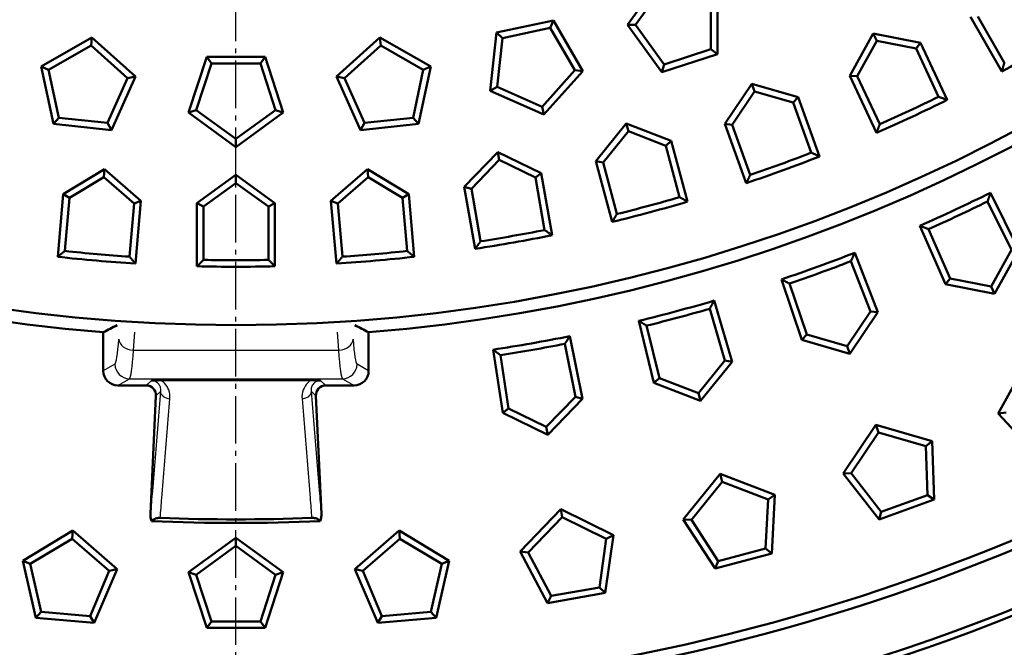
# Model space of a CAD drawing. Units: millimetres. Extents: x 187 to 2437, y -447 to 1188.
# Drawn here: x 878 to 1080, y -261 to -132 of the extents above; entities that cross this region are included whole.
import ezdxf

# ---------------------------------------------------------------- set-up
doc = ezdxf.new("R2010")
doc.units = ezdxf.units.MM
doc.linetypes.add('AM_DIN_G_W050', pattern=[13.75, 9.75, -1.5, 1, -1.5])
for name, color, linetype, lineweight in [('AM_0', 7, 'Continuous', 50), ('AM_4', 3, 'Continuous', 25), ('AM_7', 1, 'AM_DIN_G_W050', 25)]:
    doc.layers.add(name, color=color, linetype=linetype, lineweight=lineweight)

# ---------------------------------------------------------------- blocks, each defined once
blk = doc.blocks.new('Deckel_m.L.DS')
at = {"layer": 'AM_0'}
for p, q in [((80.25, -278.41), (87.31, -268.71)), ((81.91, -278.41), (87.82, -270.28)), ((98.72, -272.41), (98.72, -284.41)), ((97.38, -273.39), (97.38, -283.44)), ((53.39, -280.02), (65.12, -277.52)), ((65.12, -277.52), (64.45, -279.04)), ((65.12, -277.52), (71.12, -287.92)), ((87.31, -288.12), (80.25, -278.41)), ((80.25, -278.41), (81.91, -278.41)), ((87.82, -286.55), (81.91, -278.41)), ((157.02, -287.97), (150.57, -276.8)), ((157.53, -286.17), (152.07, -276.72)), ((52.13, -291.95), (53.39, -280.02)), ((53.39, -280.02), (54.62, -281.13)), ((54.62, -281.13), (64.45, -279.04)), ((64.45, -279.04), (69.48, -287.74)), ((125.87, -288.87), (130.67, -280.22)), ((130.67, -280.22), (140.38, -282.11)), ((130.67, -280.22), (131.37, -281.72)), ((-39.93, -286.99), (-29.53, -280.99)), ((-29.53, -280.99), (-29.71, -282.63)), ((-29.53, -280.99), (-20.62, -289.02)), ((20.62, -289.02), (29.53, -280.99)), ((29.53, -280.99), (39.93, -286.99)), ((29.53, -280.99), (29.71, -282.63)), ((53.57, -291.13), (54.62, -281.13)), ((127.38, -288.92), (131.37, -281.72)), ((131.37, -281.72), (139.45, -283.29)), ((140.38, -282.11), (139.45, -283.29)), ((140.38, -282.11), (145.83, -293.8)), ((-38.41, -287.66), (-29.71, -282.63)), ((-29.71, -282.63), (-22.23, -289.36)), ((22.23, -289.36), (29.71, -282.63)), ((29.71, -282.63), (38.41, -287.66)), ((98.72, -284.41), (87.31, -288.12)), ((97.38, -283.44), (87.82, -286.55)), ((98.72, -284.41), (97.38, -283.44)), ((139.45, -283.29), (144.06, -293.18)), ((-9.71, -296.41), (-6, -285)), ((-8.13, -295.9), (-5.03, -286.34)), ((-6, -285), (6, -285)), ((-6, -285), (-5.03, -286.34)), ((-5.03, -286.34), (5.03, -286.34)), ((6, -285), (5.03, -286.34)), ((5.03, -286.34), (8.13, -295.9)), ((6, -285), (9.71, -296.41)), ((87.31, -288.12), (87.82, -286.55)), ((-37.43, -298.72), (-39.93, -286.99)), ((-39.93, -286.99), (-38.41, -287.66)), ((-36.32, -297.49), (-38.41, -287.66)), ((38.41, -287.66), (36.32, -297.49)), ((39.93, -286.99), (37.43, -298.72)), ((39.93, -286.99), (38.41, -287.66)), ((69.48, -287.74), (62.75, -295.21)), ((71.12, -287.92), (63.09, -296.83)), ((71.12, -287.92), (69.48, -287.74)), ((-22.23, -289.36), (-26.32, -298.54)), ((-20.62, -289.02), (-25.5, -299.98)), ((-20.62, -289.02), (-22.23, -289.36)), ((25.5, -299.98), (20.62, -289.02)), ((20.62, -289.02), (22.23, -289.36)), ((26.32, -298.54), (22.23, -289.36)), ((100.22, -298.74), (105.75, -290.54)), ((105.75, -290.54), (115.25, -293.27)), ((105.75, -290.54), (106.31, -292.1)), ((131.33, -300.56), (125.87, -288.87)), ((125.87, -288.87), (127.38, -288.92)), ((131.99, -298.81), (127.38, -288.92)), ((52.13, -291.95), (53.57, -291.13)), ((63.09, -296.83), (52.13, -291.95)), ((62.75, -295.21), (53.57, -291.13)), ((101.71, -298.92), (106.31, -292.1)), ((106.31, -292.1), (114.23, -294.37)), ((115.25, -293.27), (114.23, -294.37)), ((114.23, -294.37), (117.96, -304.62)), ((115.25, -293.27), (119.67, -305.39)), ((-9.71, -296.41), (-8.13, -295.9)), ((0, -303.47), (-9.71, -296.41)), ((0, -301.81), (-8.13, -295.9)), ((8.13, -295.9), (0, -301.81)), ((9.71, -296.41), (0, -303.47)), ((9.71, -296.41), (8.13, -295.9)), ((63.09, -296.83), (62.75, -295.21)), ((-37.43, -298.72), (-36.32, -297.49)), ((-25.5, -299.98), (-37.43, -298.72)), ((-26.32, -298.54), (-36.32, -297.49)), ((-25.5, -299.98), (-26.32, -298.54)), ((25.5, -299.98), (26.32, -298.54)), ((37.43, -298.72), (25.5, -299.98)), ((36.32, -297.49), (26.32, -298.54)), ((37.43, -298.72), (36.32, -297.49)), ((73.8, -306.34), (80.02, -298.65)), ((80.02, -298.65), (89.26, -302.2)), ((80.02, -298.65), (80.45, -300.25)), ((104.63, -310.86), (100.22, -298.74)), ((100.22, -298.74), (101.71, -298.92)), ((75.27, -306.65), (80.45, -300.25)), ((80.45, -300.25), (88.14, -303.2)), ((105.44, -309.17), (101.71, -298.92)), ((0, -303.47), (0, -301.81)), ((89.26, -302.2), (88.14, -303.2)), ((89.26, -302.2), (92.59, -314.66)), ((46.82, -311.6), (53.69, -304.49)), ((53.69, -304.49), (62.58, -308.83)), ((53.69, -304.49), (53.98, -306.12)), ((88.14, -303.2), (90.96, -313.74)), ((48.26, -312.04), (53.98, -306.12)), ((53.98, -306.12), (61.38, -309.73)), ((77.14, -318.8), (73.8, -306.34)), ((73.8, -306.34), (75.27, -306.65)), ((78.1, -317.19), (75.27, -306.65)), ((-35.42, -313.1), (-26.95, -308.01)), ((-26.95, -308.01), (-27.09, -309.66)), ((-26.95, -308.01), (-19.48, -314.5)), ((19.48, -314.5), (26.95, -308.01)), ((26.95, -308.01), (35.42, -313.1)), ((26.95, -308.01), (27.09, -309.66)), ((62.58, -308.83), (61.38, -309.73)), ((62.58, -308.83), (64.82, -321.53)), ((-34.15, -313.9), (-27.09, -309.66)), ((-27.09, -309.66), (-20.88, -315.06)), ((-8, -315), (0, -309.19)), ((-6.66, -315.68), (0, -310.84)), ((0, -309.19), (8, -315)), ((0, -309.19), (0, -310.84)), ((0, -310.84), (6.66, -315.68)), ((20.88, -315.06), (27.09, -309.66)), ((27.09, -309.66), (34.15, -313.9)), ((61.38, -309.73), (63.27, -320.47)), ((49.06, -324.31), (46.82, -311.6)), ((46.82, -311.6), (48.26, -312.04)), ((50.15, -322.79), (48.26, -312.04)), ((-36.55, -325.96), (-35.42, -313.1)), ((-35.42, -313.1), (-34.15, -313.9)), ((-35.1, -324.77), (-34.15, -313.9)), ((-19.48, -314.5), (-20.88, -315.06)), ((-19.48, -314.5), (-20.61, -327.35)), ((20.61, -327.35), (19.48, -314.5)), ((19.48, -314.5), (20.88, -315.06)), ((35.42, -313.1), (34.15, -313.9)), ((34.15, -313.9), (35.1, -324.77)), ((35.42, -313.1), (36.55, -325.96)), ((-20.88, -315.06), (-21.83, -325.93)), ((-8, -327.9), (-8, -315)), ((-8, -315), (-6.66, -315.68)), ((-6.66, -326.59), (-6.66, -315.68)), ((8, -315), (6.66, -315.68)), ((6.66, -315.68), (6.66, -326.59)), ((8, -315), (8, -327.9)), ((21.83, -325.93), (20.88, -315.06))]:
    blk.add_line(p, q, dxfattribs=at)
for radius, start, end in [(339.95, 184.3449, 355.6551), (328, 298.6024, 301.3976), (328, 293.6024, 296.3976), (326.66, 293.8317, 296.1683), (326.66, 288.8317, 291.1683), (328, 288.6024, 291.3976), (328, 283.6024, 286.3976), (326.66, 283.8317, 286.1683), (326.66, 278.8317, 281.1683), (328, 278.6024, 281.3976), (326.66, 263.8317, 266.1683), (326.66, 273.8317, 276.1683), (328, 263.6024, 266.3976), (326.66, 268.8317, 271.1683), (328, 273.6024, 276.3976), (328, 268.6024, 271.3976)]:
    blk.add_arc((0, 0), radius, start, end, dxfattribs=at)
for points in [[(157.02, -287.97), (157.28, -287.07), (157.53, -286.17)], [(145.83, -293.8), (144.94, -293.49), (144.06, -293.18)], [(131.33, -300.56), (131.66, -299.68), (131.99, -298.81)], [(119.67, -305.39), (118.81, -305.01), (117.96, -304.62)], [(104.63, -310.86), (105.04, -310.02), (105.44, -309.17)], [(92.59, -314.66), (91.78, -314.2), (90.96, -313.74)], [(77.14, -318.8), (77.62, -317.99), (78.1, -317.19)], [(64.82, -321.53), (64.04, -321), (63.27, -320.47)], [(49.06, -324.31), (49.61, -323.55), (50.15, -322.79)], [(-36.55, -325.96), (-35.82, -325.36), (-35.1, -324.77)], [(36.55, -325.96), (35.82, -325.36), (35.1, -324.77)], [(-20.61, -327.35), (-21.22, -326.64), (-21.83, -325.93)], [(-8, -327.9), (-7.33, -327.25), (-6.66, -326.59)], [(8, -327.9), (7.33, -327.25), (6.66, -326.59)], [(20.61, -327.35), (21.22, -326.64), (21.83, -325.93)]]:
    blk.add_open_spline(points, degree=2, dxfattribs=at)

msp = doc.modelspace()

# ---------------------------------------------------------------- linework, layer by layer
at = {"layer": 'AM_0'}
for p, q in [((1076.729, -169.397), (1081.63, -179.307)), ((1077.337, -167.604), (1083.142, -179.343)), ((1068.097, -186.358), (1062.836, -174.366)), ((1069.042, -185.177), (1064.6, -175.053)), ((1081.63, -179.307), (1077.468, -186.815)), ((1083.142, -179.343), (1078.168, -188.316)), ((1048.721, -181.63), (1052.739, -191.93)), ((1049.483, -179.897), (1054.242, -192.097)), ((1038.643, -197.775), (1034.448, -185.37)), ((1068.097, -186.358), (1069.042, -185.177)), ((1077.468, -186.815), (1069.042, -185.177)), ((1039.687, -196.68), (1036.145, -186.207)), ((1078.168, -188.316), (1068.097, -186.358)), ((1078.168, -188.316), (1077.468, -186.815)), ((1020.663, -189.716), (1024.341, -202.284)), ((1019.753, -191.376), (1022.858, -201.986)), ((1052.739, -191.93), (1047.939, -199.046)), ((1054.242, -192.097), (1048.505, -200.602)), ((1054.242, -192.097), (1052.739, -191.93)), ((1008.307, -206.58), (1005.208, -193.857)), ((1009.442, -205.581), (1006.826, -194.839)), ((895.431, -204.097), (895.431, -196.185)), ((949.831, -196.185), (949.831, -204.097)), ((991.097, -196.985), (993.666, -209.826)), ((1038.643, -197.775), (1039.687, -196.68)), ((1048.505, -200.602), (1038.643, -197.775)), ((1047.939, -199.046), (1039.687, -196.68)), ((977.318, -212.709), (975.34, -199.764)), ((990.046, -198.559), (992.215, -209.4)), ((1048.505, -200.602), (1047.939, -199.046)), ((978.536, -211.812), (976.867, -200.883)), ((1022.858, -201.986), (1017.456, -208.657)), ((1024.341, -202.284), (1017.885, -210.257)), ((1024.341, -202.284), (1022.858, -201.986)), ((1078.902, -212.862), (1084.72, -202.367)), ((1008.307, -206.58), (1009.442, -205.581)), ((1017.456, -208.657), (1009.442, -205.581)), ((904.231, -207.092), (898.431, -207.092)), ((946.832, -207.092), (941.032, -207.092)), ((1017.885, -210.257), (1008.307, -206.58)), ((905.108, -233.37), (906.227, -209.184)), ((939.035, -209.184), (940.155, -233.37)), ((992.215, -209.4), (986.252, -215.575)), ((993.666, -209.826), (986.539, -217.206)), ((993.666, -209.826), (992.215, -209.4)), ((1017.885, -210.257), (1017.456, -208.657)), ((977.318, -212.709), (978.536, -211.812)), ((986.252, -215.575), (978.536, -211.812)), ((986.539, -217.206), (977.318, -212.709)), ((1078.902, -212.862), (1080.546, -212.66)), ((1087.086, -221.638), (1078.902, -212.862)), ((986.539, -217.206), (986.252, -215.575)), ((1047.097, -225.119), (1053.808, -215.171)), ((1053.808, -215.171), (1065.343, -218.479)), ((1053.808, -215.171), (1054.374, -216.727)), ((1048.752, -225.062), (1054.374, -216.727)), ((1054.374, -216.727), (1064.038, -219.498)), ((1065.343, -218.479), (1064.038, -219.498)), ((1064.038, -219.498), (1064.389, -229.545)), ((1065.343, -218.479), (1065.762, -230.471)), ((1014.345, -234.558), (1021.897, -225.232)), ((1021.897, -225.232), (1033.1, -229.533)), ((1021.897, -225.232), (1022.326, -226.832)), ((1047.097, -225.119), (1048.752, -225.062)), ((1054.485, -234.576), (1047.097, -225.119)), ((1054.942, -232.984), (1048.752, -225.062)), ((1015.999, -234.645), (1022.326, -226.832)), ((1022.326, -226.832), (1031.711, -230.435)), ((1033.1, -229.533), (1031.711, -230.435)), ((1033.1, -229.533), (1032.472, -241.516)), ((1064.389, -229.545), (1054.942, -232.984)), ((1065.762, -230.471), (1064.389, -229.545)), ((1031.711, -230.435), (1031.185, -240.474)), ((1065.762, -230.471), (1054.485, -234.576)), ((980.895, -241.106), (989.231, -232.474)), ((982.535, -241.337), (989.519, -234.105)), ((989.231, -232.474), (1000.017, -237.735)), ((989.231, -232.474), (989.519, -234.105)), ((989.519, -234.105), (998.555, -238.512)), ((1054.485, -234.576), (1054.942, -232.984)), ((1020.881, -244.622), (1014.345, -234.558)), ((1014.345, -234.558), (1015.999, -234.645)), ((1021.475, -243.076), (1015.999, -234.645)), ((878.918, -243.022), (889.204, -236.841)), ((889.204, -236.841), (889.06, -238.491)), ((889.204, -236.841), (898.261, -244.714)), ((947.002, -244.714), (956.059, -236.841)), ((956.059, -236.841), (966.345, -243.022)), ((956.059, -236.841), (956.203, -238.491)), ((1000.017, -237.735), (998.347, -249.618)), ((1000.017, -237.735), (998.555, -238.512)), ((880.443, -243.669), (889.06, -238.491)), ((889.06, -238.491), (896.647, -245.087)), ((912.923, -245.354), (922.631, -238.301)), ((914.498, -245.866), (922.631, -239.957)), ((922.631, -238.301), (932.34, -245.354)), ((922.631, -238.301), (922.631, -239.957)), ((922.631, -239.957), (930.765, -245.866)), ((948.616, -245.087), (956.203, -238.491)), ((956.203, -238.491), (964.82, -243.669)), ((998.555, -238.512), (997.156, -248.467)), ((986.529, -251.702), (980.895, -241.106)), ((980.895, -241.106), (982.535, -241.337)), ((987.255, -250.213), (982.535, -241.337)), ((1032.472, -241.516), (1020.881, -244.622)), ((1031.185, -240.474), (1021.475, -243.076)), ((1032.472, -241.516), (1031.185, -240.474)), ((881.618, -254.714), (878.918, -243.022)), ((878.918, -243.022), (880.443, -243.669)), ((882.704, -253.465), (880.443, -243.669)), ((964.82, -243.669), (962.559, -253.465)), ((966.345, -243.022), (963.645, -254.714)), ((966.345, -243.022), (964.82, -243.669)), ((1020.881, -244.622), (1021.475, -243.076)), ((896.647, -245.087), (892.719, -254.341)), ((898.261, -244.714), (893.572, -255.76)), ((898.261, -244.714), (896.647, -245.087)), ((916.631, -256.767), (912.923, -245.354)), ((912.923, -245.354), (914.498, -245.866)), ((917.605, -255.427), (914.498, -245.866)), ((930.765, -245.866), (927.658, -255.427)), ((932.34, -245.354), (928.631, -256.767)), ((932.34, -245.354), (930.765, -245.866)), ((951.691, -255.76), (947.002, -244.714)), ((947.002, -244.714), (948.616, -245.087)), ((952.544, -254.341), (948.616, -245.087)), ((998.347, -249.618), (986.529, -251.702)), ((986.529, -251.702), (987.255, -250.213)), ((997.156, -248.467), (987.255, -250.213)), ((998.347, -249.618), (997.156, -248.467)), ((881.618, -254.714), (882.704, -253.465)), ((892.719, -254.341), (882.704, -253.465)), ((893.572, -255.76), (892.719, -254.341)), ((951.691, -255.76), (952.544, -254.341)), ((962.559, -253.465), (952.544, -254.341)), ((963.645, -254.714), (962.559, -253.465)), ((893.572, -255.76), (881.618, -254.714)), ((916.631, -256.767), (917.605, -255.427)), ((927.658, -255.427), (917.605, -255.427)), ((928.631, -256.767), (927.658, -255.427)), ((963.645, -254.714), (951.691, -255.76)), ((928.631, -256.767), (916.631, -256.767))]:
    msp.add_line(p, q, dxfattribs=at)
msp.add_circle((922.631, 145.233), 428.688, dxfattribs=at)
for radius, start, end in [(430, 140.65843, 309.34157), (417.5, 141.96679, 308.03321), (415.68, 142.37504, 307.62496), (342.5, 184.555, 265.445), (342.5, 274.555, 355.445), (349, 293.68651, 296.31349), (350.34, 293.90562, 296.09438), (349, 288.68651, 291.31349), (350.34, 288.90562, 291.09438), (349, 283.68651, 286.31349), (350.34, 283.90562, 286.09438), (349, 278.68651, 281.31349), (350.34, 278.90562, 281.09438), (380.5, 267.39605, 272.60395), (379.772, 267.65615, 272.34385)]:
    msp.add_arc((922.631, 145.233), radius, start, end, dxfattribs=at)
for centre, major_axis, ratio, start_param, end_param in [((635.112, 145.233), (-494.009, 0), 0.8131796, 2.1258079, 2.1325386), ((1210.151, 145.233), (-494.009, 0), 0.8131796, 1.009054, 1.0157847), ((898.437, -204.091), (-2.599, -1.513), 0.9975989, 5.7571412, 7.3258473), ((946.826, -204.091), (2.599, -1.513), 0.9975989, 5.2405233, 6.8092295), ((904.228, -209.094), (1.448, 1.383), 0.9987239, 5.4752993, 7.0910713), ((941.034, -209.094), (-1.448, 1.383), 0.9987239, 5.4752993, 7.0910713)]:
    msp.add_ellipse(centre, major_axis=major_axis, ratio=ratio, start_param=start_param, end_param=end_param, dxfattribs=at)
for points in [[(1077.337, -167.604), (1077.034, -168.5), (1076.729, -169.397)], [(1062.836, -174.366), (1063.717, -174.71), (1064.6, -175.053)], [(1049.483, -179.897), (1049.103, -180.763), (1048.721, -181.63)], [(1034.448, -185.37), (1035.295, -185.789), (1036.145, -186.207)], [(1020.663, -189.716), (1020.209, -190.545), (1019.753, -191.376)], [(1005.208, -193.857), (1006.016, -194.348), (1006.826, -194.839)], [(991.097, -196.985), (990.573, -197.772), (990.046, -198.559)], [(975.34, -199.764), (976.102, -200.324), (976.867, -200.883)]]:
    msp.add_open_spline(points, degree=2, dxfattribs=at)
for points, knots in [([(907.228, -206.039), (907.112, -206.039), (906.997, -206.04), (906.698, -206.041), (906.516, -206.043), (906.18, -206.047), (906.025, -206.05), (905.666, -206.058), (905.478, -206.063), (905.306, -206.07), (905.304, -206.07), (905.302, -206.07)], [0, 0, 0, 0, 0.03479787, 0.03479787, 0.09098929, 0.09098929, 0.14246711, 0.14246711, 0.21730528, 0.21730528, 0.2182698, 0.2182698, 0.2182698, 0.2182698]), ([(939.961, -206.07), (939.959, -206.07), (939.957, -206.07), (939.828, -206.065), (939.691, -206.061), (939.394, -206.053), (939.238, -206.05), (938.747, -206.042), (938.393, -206.04), (938.034, -206.039)], [-0.00097222, -0.00097222, -0.00097222, -0.00097222, 0, 0, 0.05611778, 0.05611778, 0.11006736, 0.11006736, 0.21818531, 0.21818531, 0.21818531, 0.21818531]), ([(905.108, -233.37), (905.085, -233.867), (905.155, -234.356), (905.322, -234.817), (905.333, -234.846), (905.345, -234.874)], [0, 0, 0, 0, 0.14927327, 0.14927327, 0.15926827, 0.15926827, 0.15926827, 0.15926827]), ([(939.918, -234.874), (939.998, -234.674), (940.056, -234.464), (940.149, -233.963), (940.168, -233.665), (940.155, -233.37)], [0.22032023, 0.22032023, 0.22032023, 0.22032023, 0.28440645, 0.28440645, 0.3721147, 0.3721147, 0.3721147, 0.3721147]), ([(907.1, -234.221), (906.986, -234.217), (906.875, -234.22), (906.632, -234.242), (906.507, -234.264), (906.206, -234.339), (906.044, -234.402), (905.693, -234.575), (905.501, -234.713), (905.345, -234.874)], [0, 0, 0, 0, 0.03419675, 0.03419675, 0.07784317, 0.07784317, 0.15153166, 0.15153166, 0.27141399, 0.27141399, 0.27141399, 0.27141399]), ([(939.918, -234.874), (939.836, -234.789), (939.744, -234.711), (939.439, -234.496), (939.204, -234.385), (938.835, -234.281), (938.705, -234.253), (938.497, -234.229), (938.431, -234.224), (938.296, -234.219), (938.23, -234.219), (938.163, -234.221)], [0.26848572, 0.26848572, 0.26848572, 0.26848572, 0.36253037, 0.36253037, 0.5501024, 0.5501024, 0.63549429, 0.63549429, 0.67351015, 0.67351015, 0.70986497, 0.70986497, 0.70986497, 0.70986497])]:
    msp.add_open_spline(points, degree=3, knots=knots, dxfattribs=at)
for points, weights in [([(907.428, -206.039), (907.328, -206.039), (907.228, -206.039)], [1.02939905095, 1.02939227781, 1.02938541589]), ([(937.835, -206.039), (922.631, -206.015), (907.428, -206.039)], [1.04148003731, 1.04252568017, 1.04148003731]), ([(938.034, -206.039), (937.935, -206.039), (937.835, -206.039)], [1.02938541589, 1.02939227781, 1.02939905095])]:
    msp.add_rational_spline(points, weights, degree=2, dxfattribs=at)
at = {"layer": 'AM_4'}
for p, q in [((901.608, -199.876), (901.874, -196.159)), ((943.389, -196.159), (943.655, -199.876)), ((901.608, -199.876), (943.655, -199.876)), ((897.811, -202.712), (895.431, -204.097)), ((949.831, -204.097), (947.452, -202.712)), ((898.431, -207.092), (900.806, -205.71)), ((900.806, -205.71), (944.457, -205.71)), ((944.457, -205.71), (946.832, -207.092)), ((905.302, -206.07), (904.231, -207.092)), ((941.032, -207.092), (939.961, -206.07)), ((906.227, -209.184), (907.146, -208.306)), ((938.116, -208.306), (939.035, -209.184))]:
    msp.add_line(p, q, dxfattribs=at)
for centre, major_axis, ratio, start_param, end_param in [((897.765, -180.725), (0, -22), 0.06, 0.0349066, 0.6981317), ((901.608, -197.578), (-2.992, 0.214), 0.7652366, 0.0931714, 1.6254602), ((943.655, -197.578), (2.992, 0.214), 0.7652366, 4.6577251, 6.1900139), ((947.498, -180.725), (0, 22), 0.06, 2.443461, 3.1066861), ((900.76, -180.725), (0, 25), 0.0528, 3.1764992, 3.8397244), ((944.503, -180.725), (0, -25), 0.0528, 5.5850536, 6.2482787), ((900.806, -202.712), (-1.509, 2.593), 0.9975989, 1.0447522, 2.6134583), ((944.457, -202.712), (1.509, 2.593), 0.9975989, 3.669727, 5.2384331), ((909.143, -208.399), (-1.993, 0.162), 0.7067794, 0.0493525, 1.6012134), ((936.12, -208.399), (1.993, 0.162), 0.7067794, 4.6819719, 6.2338328)]:
    msp.add_ellipse(centre, major_axis=major_axis, ratio=ratio, start_param=start_param, end_param=end_param, dxfattribs=at)
for points, knots in [([(905.302, -206.07), (905.399, -206.069), (905.497, -206.077), (905.815, -206.126), (906.024, -206.201), (906.383, -206.405), (906.535, -206.533), (906.851, -206.886), (906.979, -207.128), (907.156, -207.681), (907.182, -207.996), (907.146, -208.306)], [-3.92737066, -3.92737066, -3.92737066, -3.92737066, -3.86880818, -3.86880818, -3.73306062, -3.73306062, -3.59652947, -3.59652947, -3.38711139, -3.38711139, -3.13200536, -3.13200536, -3.13200536, -3.13200536]), ([(909.089, -209.812), (909.138, -209.212), (909.064, -208.604), (908.668, -207.537), (908.393, -207.069), (907.777, -206.428), (907.522, -206.218), (907.228, -206.039)], [3.13200536, 3.13200536, 3.13200536, 3.13200536, 3.38711139, 3.38711139, 3.59652947, 3.59652947, 3.71091547, 3.71091547, 3.71091547, 3.71091547]), ([(938.034, -206.039), (937.772, -206.199), (937.541, -206.383), (936.908, -207.008), (936.613, -207.496), (936.201, -208.591), (936.124, -209.206), (936.174, -209.812)], [0.62375244, 0.62375244, 0.62375244, 0.62375244, 0.72575686, 0.72575686, 0.94475548, 0.94475548, 1.2026644, 1.2026644, 1.2026644, 1.2026644]), ([(938.116, -208.306), (938.08, -207.992), (938.107, -207.674), (938.292, -207.107), (938.43, -206.855), (938.756, -206.509), (938.898, -206.394), (939.251, -206.195), (939.471, -206.118), (939.789, -206.075), (939.875, -206.07), (939.961, -206.07)], [-1.2026644, -1.2026644, -1.2026644, -1.2026644, -0.94475548, -0.94475548, -0.72575686, -0.72575686, -0.60069318, -0.60069318, -0.45874379, -0.45874379, -0.4072958, -0.4072958, -0.4072958, -0.4072958]), ([(907.146, -208.306), (906.962, -210.571), (906.778, -212.836), (906.41, -217.365), (906.226, -219.629), (906.041, -221.894), (905.857, -224.159), (905.673, -226.423), (905.362, -230.249), (905.235, -231.809), (905.108, -233.37)], [-3.8542068, -3.8542068, -3.8542068, -3.8542068, -2.8906551, -2.8906551, -1.9271034, -1.9271034, -1.9271034, -0.9635517, -0.9635517, -0.2995073, -0.2995073, -0.2995073, -0.2995073]), ([(907.1, -234.221), (907.209, -232.879), (907.319, -231.536), (907.613, -227.929), (907.797, -225.664), (907.982, -223.4), (908.166, -221.135), (908.351, -218.87), (908.72, -214.341), (908.905, -212.076), (909.089, -209.812)], [0.3922586, 0.3922586, 0.3922586, 0.3922586, 0.9635517, 0.9635517, 1.9271034, 1.9271034, 1.9271034, 2.8906551, 2.8906551, 3.8542068, 3.8542068, 3.8542068, 3.8542068]), ([(936.174, -209.812), (936.358, -212.068), (936.541, -214.324), (936.909, -218.837), (937.093, -221.093), (937.277, -223.349), (937.461, -225.605), (937.645, -227.862), (937.94, -231.486), (938.051, -232.853), (938.163, -234.221)], [-3.8399038, -3.8399038, -3.8399038, -3.8399038, -2.8799279, -2.8799279, -1.9199519, -1.9199519, -1.9199519, -0.959976, -0.959976, -0.3779556, -0.3779556, -0.3779556, -0.3779556]), ([(940.155, -233.37), (940.026, -231.784), (939.897, -230.198), (939.584, -226.356), (939.401, -224.1), (939.217, -221.844), (939.034, -219.587), (938.85, -217.331), (938.483, -212.819), (938.3, -210.562), (938.116, -208.306)], [0.2852043, 0.2852043, 0.2852043, 0.2852043, 0.959976, 0.959976, 1.9199519, 1.9199519, 1.9199519, 2.8799279, 2.8799279, 3.8399038, 3.8399038, 3.8399038, 3.8399038])]:
    msp.add_open_spline(points, degree=3, knots=knots, dxfattribs=at)
at = {"layer": 'AM_7'}
msp.add_line((922.631, -287.767), (922.631, 578.233), dxfattribs=at)

# ---------------------------------------------------------------- block references
at = {"layer": 'AM_0'}
msp.add_blockref('Deckel_m.L.DS', (922.631, 145.233), dxfattribs=at)

doc.saveas('drawing.dxf')
